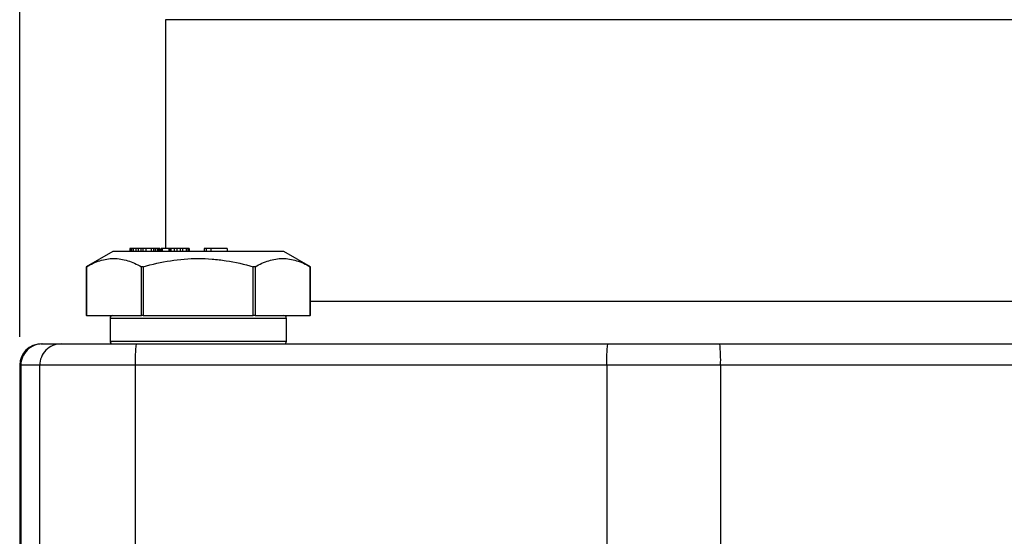
# Model space of a CAD drawing. Units: inches. Extents: x 0.2 to 10.8, y 0.2 to 8.3.
# Drawn here: x 8.5 to 9.9, y 4.1 to 4.8 of the extents above; entities that cross this region are included whole.
import ezdxf

# ---------------------------------------------------------------- set-up
doc = ezdxf.new("R2010")
doc.units = ezdxf.units.IN
doc.header["$MEASUREMENT"] = 0
doc.layers.add('SKETCH', color=7, linetype='Continuous')
doc.styles.add('SLDTEXTSTYLE0', font='TXT', dxfattribs={"width": 0.75})
doc.dimstyles.new('SLDDIMSTYLE0', dxfattribs={"dimtxt": 0.125, "dimasz": 0.11811, "dimexe": 0, "dimexo": 0.0625, "dimgap": 0.03125, "dimtad": 0, "dimtih": 1, "dimtoh": 1, "dimlfac": 2, "dimrnd": 1e-09, "dimzin": 12, "dimdsep": 46, "dimtxsty": 'SLDTEXTSTYLE0', "dimsah": 1, "dimcen": 0.09, "dimadec": 0, "dimazin": 3, "dimtfac": 1, "dimtofl": 0, "dimtmove": 0, "dimatfit": 3, "dimfxl": 0, "dimfrac": 2, "dimtolj": 1, "dimtzin": 12, "dimarcsym": 0})

# ---------------------------------------------------------------- blocks, each defined once
blk = doc.blocks.new('_D')
at = {"layer": 'SKETCH'}
for p, q in [((8.5415, 4.3687), (8.5415, 7.0047)), ((10.323, 4.3687), (10.323, 7.0047)), ((9.458, 6.9859), (9.4199, 6.9859)), ((9.4199, 6.9859), (9.4199, 6.7874)), ((9.7813, 6.9859), (9.8194, 6.9859)), ((9.8194, 6.9859), (9.8194, 6.7874)), ((8.5415, 6.8866), (8.9817, 6.8866)), ((10.323, 6.8866), (9.8828, 6.8866)), ((9.4199, 6.7874), (9.458, 6.7874)), ((9.8194, 6.7874), (9.7813, 6.7874))]:
    blk.add_line(p, q, dxfattribs=at)
for points in [[(8.5415, 6.8866), (8.6596, 6.8669), (8.6596, 6.9063)], [(10.323, 6.8866), (10.2049, 6.9063), (10.2049, 6.8669)]]:
    blk.add_solid(points, dxfattribs=at)
at = {"layer": 'SKETCH', "char_height": 0.125, "attachment_point": 1, "style": 'SLDTEXTSTYLE0'}
for s, insert in [('3.56"', (9.007, 6.9485)), ('90.5', (9.458, 6.9485))]:
    blk.add_mtext(s, dxfattribs=dict(at, insert=insert))

msp = doc.modelspace()

# ---------------------------------------------------------------- linework, layer by layer
at = {"color": 7, "linetype": 'Continuous', "lineweight": 25}
for p, q in [((8.7433, 4.8077), (8.7433, 4.4908)), ((8.6704, 4.4869), (8.6333, 4.4654)), ((8.8908, 4.4869), (8.6704, 4.4869)), ((8.6939, 4.4908), (8.6939, 4.4869)), ((8.6952, 4.4908), (8.6939, 4.4908)), ((8.6952, 4.4908), (8.6952, 4.4869)), ((8.6961, 4.4908), (8.6952, 4.4908)), ((8.6961, 4.4908), (8.6961, 4.4869)), ((8.6986, 4.4908), (8.6961, 4.4908)), ((8.6986, 4.4908), (8.6986, 4.4869)), ((8.7023, 4.4908), (8.6986, 4.4908)), ((8.7023, 4.4908), (8.7023, 4.4869)), ((8.7055, 4.4908), (8.7023, 4.4908)), ((8.7055, 4.4908), (8.7055, 4.4869)), ((8.7092, 4.4908), (8.7055, 4.4908)), ((8.7092, 4.4908), (8.7092, 4.4869)), ((8.7119, 4.4908), (8.7092, 4.4908)), ((8.7119, 4.4908), (8.7119, 4.4869)), ((8.7161, 4.4908), (8.7119, 4.4908)), ((8.7161, 4.4908), (8.7161, 4.4869)), ((8.7232, 4.4908), (8.7161, 4.4908)), ((8.7232, 4.4908), (8.7232, 4.4869)), ((8.7268, 4.4908), (8.7232, 4.4908)), ((8.7268, 4.4908), (8.7268, 4.4869)), ((8.7289, 4.4908), (8.7268, 4.4908)), ((8.7289, 4.4908), (8.7289, 4.4869)), ((8.7315, 4.4908), (8.7289, 4.4908)), ((8.7315, 4.4908), (8.7315, 4.4869)), ((8.733, 4.4908), (8.7315, 4.4908)), ((8.733, 4.4908), (8.733, 4.4869)), ((8.734, 4.4908), (8.733, 4.4908)), ((8.734, 4.4908), (8.734, 4.4869)), ((8.7353, 4.4908), (8.734, 4.4908)), ((8.7353, 4.4908), (8.7353, 4.4869)), ((8.7372, 4.4908), (8.7372, 4.4869)), ((8.7388, 4.4908), (8.7372, 4.4908)), ((8.7388, 4.4908), (8.7388, 4.4869)), ((8.7476, 4.4908), (8.7388, 4.4908)), ((8.7476, 4.4908), (8.7476, 4.4869)), ((8.7481, 4.4908), (8.7476, 4.4908)), ((8.7481, 4.4908), (8.7481, 4.4869)), ((8.7488, 4.4908), (8.7481, 4.4908)), ((8.7488, 4.4908), (8.7488, 4.4869)), ((8.7508, 4.4908), (8.7488, 4.4908)), ((8.7508, 4.4908), (8.7508, 4.4869)), ((8.7551, 4.4908), (8.7508, 4.4908)), ((8.7551, 4.4908), (8.7551, 4.4869)), ((8.7588, 4.4908), (8.7551, 4.4908)), ((8.7588, 4.4908), (8.7588, 4.4869)), ((8.7637, 4.4908), (8.7588, 4.4908)), ((8.7637, 4.4908), (8.7637, 4.4869)), ((8.7667, 4.4908), (8.7637, 4.4908)), ((8.7667, 4.4908), (8.7667, 4.4869)), ((8.7717, 4.4908), (8.7667, 4.4908)), ((8.7717, 4.4908), (8.7717, 4.4869)), ((8.7741, 4.4908), (8.7717, 4.4908)), ((8.7741, 4.4908), (8.7741, 4.4869)), ((8.7758, 4.4908), (8.7741, 4.4908)), ((8.7758, 4.4908), (8.7758, 4.4869)), ((8.7966, 4.4908), (8.7966, 4.4869)), ((8.7997, 4.4908), (8.7966, 4.4908)), ((8.8061, 4.4908), (8.7997, 4.4908)), ((8.7997, 4.4869), (8.7997, 4.4908)), ((8.8061, 4.4908), (8.8061, 4.4869)), ((8.8284, 4.4908), (8.8061, 4.4908)), ((8.8284, 4.4908), (8.8284, 4.4869)), ((8.9067, 4.4869), (8.8908, 4.4869)), ((8.9438, 4.4654), (8.9067, 4.4869)), ((8.6333, 4.4654), (8.6333, 4.3983)), ((8.6337, 4.4656), (8.6337, 4.3983)), ((8.7098, 4.3983), (8.7098, 4.4656)), ((8.7124, 4.4656), (8.7124, 4.3983)), ((8.8647, 4.3983), (8.8647, 4.4656)), ((8.8673, 4.4656), (8.8673, 4.3983)), ((8.9434, 4.3983), (8.9434, 4.4656)), ((8.9438, 4.3983), (8.9438, 4.4654)), ((8.6337, 4.3983), (8.6333, 4.3983)), ((8.6337, 4.3983), (8.7098, 4.3983)), ((8.6665, 4.3943), (8.6665, 4.3628)), ((8.7124, 4.3983), (8.7098, 4.3983)), ((8.7124, 4.3983), (8.8647, 4.3983)), ((8.8673, 4.3983), (8.8647, 4.3983)), ((8.8673, 4.3983), (8.9434, 4.3983)), ((8.9106, 4.3628), (8.9106, 4.3943)), ((8.9438, 4.3983), (8.9434, 4.3983)), ((8.571, 4.3589), (8.5726, 4.3589)), ((8.5726, 4.3589), (8.5987, 4.3589)), ((8.5987, 4.3589), (8.7025, 4.3589)), ((8.7025, 4.3589), (9.3547, 4.3589)), ((9.3547, 4.3589), (9.5098, 4.3589)), ((9.5098, 4.3589), (10.162, 4.3589)), ((8.5415, 4.3294), (8.5415, 3.9691)), ((8.5692, 4.3294), (8.5431, 4.3294)), ((8.5431, 4.3294), (8.5431, 3.9691)), ((8.7014, 4.3294), (8.5692, 4.3294)), ((8.5692, 3.9691), (8.5692, 4.3294)), ((8.7014, 4.3294), (8.7014, 3.9691)), ((9.3535, 4.3294), (8.7014, 4.3294)), ((9.511, 4.3294), (9.3535, 4.3294)), ((9.3535, 4.3294), (9.3535, 4.0735)), ((9.511, 4.3294), (9.511, 4.0735)), ((10.1631, 4.3294), (9.511, 4.3294))]:
    msp.add_line(p, q, dxfattribs=at)
at = {"color": 8, "linetype": 'Continuous', "lineweight": 25}
for p, q in [((10.1212, 4.8077), (8.7433, 4.8077)), ((8.9438, 4.418), (9.9207, 4.418)), ((8.9106, 4.3943), (8.6665, 4.3943)), ((8.6665, 4.3628), (8.9106, 4.3628)), ((8.5431, 4.3294), (8.5415, 4.3294))]:
    msp.add_line(p, q, dxfattribs=at)
at = {"color": 7, "linetype": 'Continuous', "lineweight": 25}
for centre, radius, start, end in [((8.6704, 4.3943), 0.00394, 90, 180), ((8.9067, 4.3943), 0.00394, 0, 90), ((8.571, 4.3294), 0.0295, 90, 180), ((8.5726, 4.3294), 0.0295, 90.0229, 180.023), ((8.5987, 4.3294), 0.0295, 90.0229, 180.0232), ((8.6704, 4.3628), 0.00394, 180, 270), ((8.8868, 4.3367), 0.1856, 173.1428, 182.276), ((8.9067, 4.3628), 0.00394, 270, 0), ((9.5389, 4.3367), 0.1856, 173.1427, 182.2761), ((9.3256, 4.3367), 0.1856, 357.7239, 6.8573)]:
    msp.add_arc(centre, radius, start, end, dxfattribs=at)
for points, knots in [([(8.6337, 4.4656), (8.6399, 4.4692), (8.6462, 4.4721), (8.6588, 4.4761), (8.6652, 4.4772), (8.6749, 4.4772), (8.6782, 4.4769), (8.6846, 4.4759), (8.6878, 4.4751), (8.6973, 4.4721), (8.7036, 4.4692), (8.7098, 4.4656)], [0, 0, 0, 0, 0.25, 0.25, 0.5, 0.5, 0.625, 0.625, 0.75, 0.75, 1, 1, 1, 1]), ([(8.7124, 4.4656), (8.7248, 4.4692), (8.7374, 4.4721), (8.7627, 4.4761), (8.7754, 4.4772), (8.7948, 4.4772), (8.8013, 4.4769), (8.8142, 4.4759), (8.8206, 4.4751), (8.8397, 4.4721), (8.8522, 4.4692), (8.8647, 4.4656)], [0, 0, 0, 0, 0.25, 0.25, 0.5, 0.5, 0.625, 0.625, 0.75, 0.75, 1, 1, 1, 1]), ([(8.8673, 4.4656), (8.8735, 4.4692), (8.8797, 4.4721), (8.8924, 4.4761), (8.8988, 4.4772), (8.9085, 4.4772), (8.9117, 4.4769), (8.9182, 4.4759), (8.9214, 4.4751), (8.9309, 4.4721), (8.9372, 4.4692), (8.9434, 4.4656)], [0, 0, 0, 0, 0.25, 0.25, 0.5, 0.5, 0.625, 0.625, 0.75, 0.75, 1, 1, 1, 1]), ([(8.6337, 4.4656), (8.6336, 4.4656), (8.6333, 4.4654), (8.6333, 4.4654), (8.6333, 4.4654)], [0, 0, 0, 0, 0.5766454, 1, 1, 1, 1]), ([(8.7124, 4.4656), (8.7121, 4.4656), (8.7118, 4.4655), (8.7115, 4.4655), (8.7113, 4.4654), (8.7111, 4.4654), (8.7109, 4.4654), (8.7107, 4.4654), (8.7104, 4.4654), (8.7102, 4.4655), (8.7101, 4.4655), (8.71, 4.4656), (8.7098, 4.4656)], [-0.0000790381, -0.0000790381, -0.0000790381, -0.0000790381, -0.0000334496, -0.0000334496, -0.0000334496, 0, 0, 0, 0.0000455725, 0.0000455725, 0.0000455725, 0.0000790603, 0.0000790603, 0.0000790603, 0.0000790603]), ([(8.8673, 4.4656), (8.8671, 4.4656), (8.8669, 4.4655), (8.8667, 4.4655), (8.8665, 4.4654), (8.8662, 4.4654), (8.866, 4.4654), (8.8657, 4.4654), (8.8654, 4.4655), (8.8651, 4.4655), (8.865, 4.4656), (8.8648, 4.4656), (8.8647, 4.4656)], [0, 0, 0, 0, 0.0000456446, 0.0000456446, 0.0000456446, 0.0000914418, 0.0000914418, 0.0000914418, 0.0001355093, 0.0001355093, 0.0001355093, 0.0001583765, 0.0001583765, 0.0001583765, 0.0001583765]), ([(8.9438, 4.4654), (8.9438, 4.4654), (8.9438, 4.4654), (8.9437, 4.4655), (8.9435, 4.4656), (8.9434, 4.4656)], [0, 0, 0, 0, 0.154049, 0.709078, 1, 1, 1, 1])]:
    msp.add_open_spline(points, degree=3, knots=knots, dxfattribs=at)

# ---------------------------------------------------------------- dimensions: what is measured, and where the dimension line sits
at = {"layer": 'SKETCH'}
dim = msp.add_linear_dim(base=(10.323, 6.8866), p1=(8.5415, 4.3294), p2=(10.323, 4.3294), dimstyle='SLDDIMSTYLE0', dxfattribs=at)
dim.commit()
dim.dimension.update_dxf_attribs({"geometry": '_D', "text_midpoint": (9.4322, 6.8866), "dimtype": 160})

doc.saveas('drawing.dxf')
